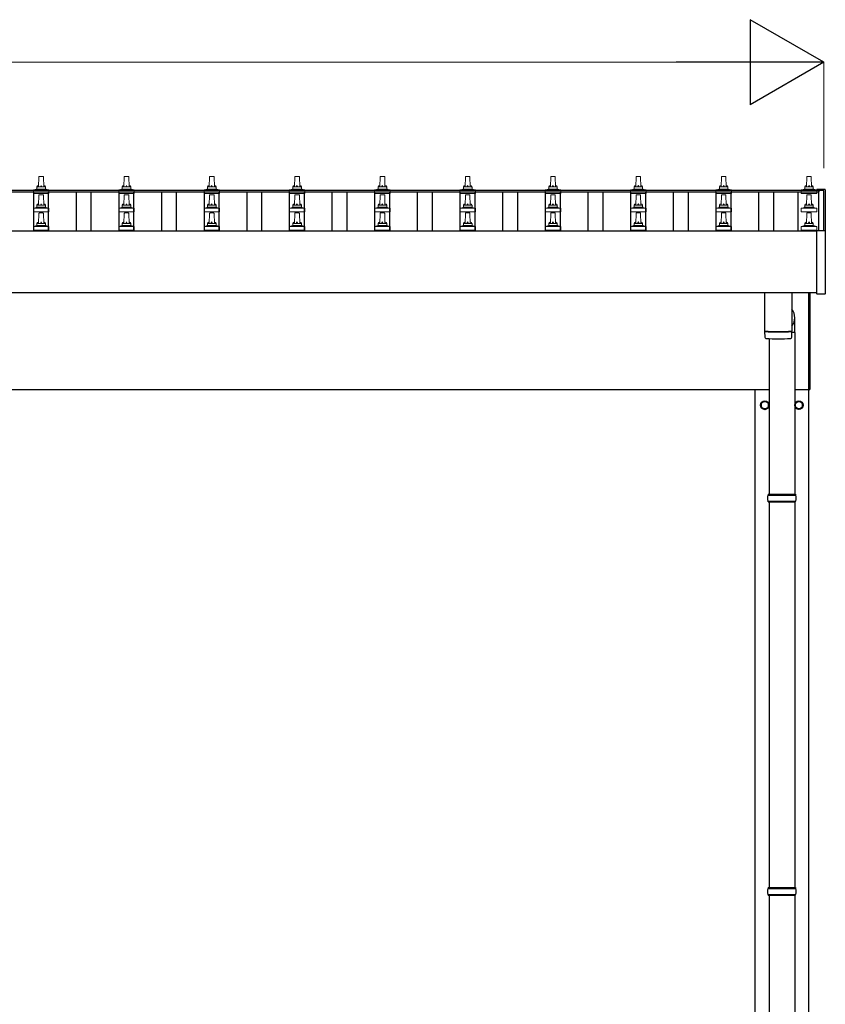
# Model space of a CAD drawing. Units: millimetres. Extents: x 0 to 33640, y 0 to 23760.
# Drawn here: x 6356 to 8244, y 8831 to 11140 of the extents above; entities that cross this region are included whole.
import ezdxf

# ---------------------------------------------------------------- set-up
doc = ezdxf.new("R2010")
doc.units = ezdxf.units.MM
for name, color, linetype, lineweight in [('YKK_13', 4, 'Continuous', 30), ('YKK_A1', 4, 'Continuous', 30), ('YKK_D', 6, 'Continuous', 13)]:
    doc.layers.add(name, color=color, linetype=linetype, lineweight=lineweight)

msp = doc.modelspace()

# ---------------------------------------------------------------- linework, layer by layer
at = {"layer": 'YKK_13', "lineweight": 13}
for p, q in [((6400.1, 10748), (6400.8, 10771.5)), ((6401.8, 10772.5), (6410.4, 10772.5)), ((6411.4, 10771.5), (6412.1, 10748)), ((6600.1, 10748), (6600.8, 10771.5)), ((6601.8, 10772.5), (6610.4, 10772.5)), ((6611.4, 10771.5), (6612.1, 10748)), ((6800.1, 10748), (6800.8, 10771.5)), ((6801.8, 10772.5), (6810.4, 10772.5)), ((6811.4, 10771.5), (6812.1, 10748)), ((7000.1, 10748), (7000.8, 10771.5)), ((7001.8, 10772.5), (7010.4, 10772.5)), ((7011.4, 10771.5), (7012.1, 10748)), ((7200.1, 10748), (7200.8, 10771.5)), ((7201.8, 10772.5), (7210.4, 10772.5)), ((7211.4, 10771.5), (7212.1, 10748)), ((7400.1, 10748), (7400.8, 10771.5)), ((7401.8, 10772.5), (7410.4, 10772.5)), ((7411.4, 10771.5), (7412.1, 10748)), ((7600.1, 10748), (7600.8, 10771.5)), ((7601.8, 10772.5), (7610.4, 10772.5)), ((7611.4, 10771.5), (7612.1, 10748)), ((7800.1, 10748), (7800.8, 10771.5)), ((7801.8, 10772.5), (7810.4, 10772.5)), ((7811.4, 10771.5), (7812.1, 10748)), ((8000.1, 10748), (8000.8, 10771.5)), ((8001.8, 10772.5), (8010.4, 10772.5)), ((8011.4, 10771.5), (8012.1, 10748)), ((8200.1, 10748), (8200.8, 10771.5)), ((8201.8, 10772.5), (8210.4, 10772.5)), ((8211.4, 10771.5), (8212.1, 10748)), ((6387.8, 10732.5), (6387.8, 10740.2)), ((6388.2, 10741), (6423.9, 10741)), ((6388.6, 10741.2), (6395.3, 10742.8)), ((6395.7, 10743), (6416.5, 10743)), ((6396.1, 10743.8), (6396.1, 10748)), ((6397.1, 10748), (6415.1, 10748)), ((6416.1, 10743.8), (6416.1, 10748)), ((6423.6, 10741.2), (6416.8, 10742.8)), ((6424.3, 10732.5), (6424.3, 10740.2)), ((6587.8, 10732.5), (6587.8, 10740.2)), ((6588.2, 10741), (6623.9, 10741)), ((6588.6, 10741.2), (6595.3, 10742.8)), ((6595.7, 10743), (6616.5, 10743)), ((6596.1, 10743.8), (6596.1, 10748)), ((6597.1, 10748), (6615.1, 10748)), ((6616.1, 10743.8), (6616.1, 10748)), ((6623.6, 10741.2), (6616.8, 10742.8)), ((6624.3, 10732.5), (6624.3, 10740.2)), ((6787.8, 10732.5), (6787.8, 10740.2)), ((6788.2, 10741), (6823.9, 10741)), ((6788.6, 10741.2), (6795.3, 10742.8)), ((6795.7, 10743), (6816.5, 10743)), ((6796.1, 10743.8), (6796.1, 10748)), ((6797.1, 10748), (6815.1, 10748)), ((6816.1, 10743.8), (6816.1, 10748)), ((6823.6, 10741.2), (6816.8, 10742.8)), ((6824.3, 10732.5), (6824.3, 10740.2)), ((6987.8, 10732.5), (6987.8, 10740.2)), ((6988.2, 10741), (7023.9, 10741)), ((6988.6, 10741.2), (6995.3, 10742.8)), ((6995.7, 10743), (7016.5, 10743)), ((6996.1, 10743.8), (6996.1, 10748)), ((6997.1, 10748), (7015.1, 10748)), ((7016.1, 10743.8), (7016.1, 10748)), ((7023.6, 10741.2), (7016.8, 10742.8)), ((7024.3, 10732.5), (7024.3, 10740.2)), ((7187.8, 10732.5), (7187.8, 10740.2)), ((7188.2, 10741), (7223.9, 10741)), ((7188.6, 10741.2), (7195.3, 10742.8)), ((7195.7, 10743), (7216.5, 10743)), ((7196.1, 10743.8), (7196.1, 10748)), ((7197.1, 10748), (7215.1, 10748)), ((7216.1, 10743.8), (7216.1, 10748)), ((7223.6, 10741.2), (7216.8, 10742.8)), ((7224.3, 10732.5), (7224.3, 10740.2)), ((7387.8, 10732.5), (7387.8, 10740.2)), ((7388.2, 10741), (7423.9, 10741)), ((7388.6, 10741.2), (7395.3, 10742.8)), ((7395.7, 10743), (7416.5, 10743)), ((7396.1, 10743.8), (7396.1, 10748)), ((7397.1, 10748), (7415.1, 10748)), ((7416.1, 10743.8), (7416.1, 10748)), ((7423.6, 10741.2), (7416.8, 10742.8)), ((7424.3, 10732.5), (7424.3, 10740.2)), ((7587.8, 10732.5), (7587.8, 10740.2)), ((7588.2, 10741), (7623.9, 10741)), ((7588.6, 10741.2), (7595.3, 10742.8)), ((7595.7, 10743), (7616.5, 10743)), ((7596.1, 10743.8), (7596.1, 10748)), ((7597.1, 10748), (7615.1, 10748)), ((7616.1, 10743.8), (7616.1, 10748)), ((7623.6, 10741.2), (7616.8, 10742.8)), ((7624.3, 10732.5), (7624.3, 10740.2)), ((7787.8, 10732.5), (7787.8, 10740.2)), ((7788.2, 10741), (7823.9, 10741)), ((7788.6, 10741.2), (7795.3, 10742.8)), ((7795.7, 10743), (7816.5, 10743)), ((7796.1, 10743.8), (7796.1, 10748)), ((7797.1, 10748), (7815.1, 10748)), ((7816.1, 10743.8), (7816.1, 10748)), ((7823.6, 10741.2), (7816.8, 10742.8)), ((7824.3, 10732.5), (7824.3, 10740.2)), ((7987.8, 10732.5), (7987.8, 10740.2)), ((7988.2, 10741), (8023.9, 10741)), ((7988.6, 10741.2), (7995.3, 10742.8)), ((7995.7, 10743), (8016.5, 10743)), ((7996.1, 10743.8), (7996.1, 10748)), ((7997.1, 10748), (8015.1, 10748)), ((8016.1, 10743.8), (8016.1, 10748)), ((8023.6, 10741.2), (8016.8, 10742.8)), ((8024.3, 10732.5), (8024.3, 10740.2)), ((8187.8, 10732.5), (8187.8, 10740.2)), ((8188.2, 10741), (8223.9, 10741)), ((8188.6, 10741.2), (8195.3, 10742.8)), ((8195.7, 10743), (8216.5, 10743)), ((8196.1, 10743.8), (8196.1, 10748)), ((8197.1, 10748), (8215.1, 10748)), ((8216.1, 10743.8), (8216.1, 10748)), ((8223.6, 10741.2), (8216.8, 10742.8)), ((8224.3, 10732.5), (8224.3, 10740.2)), ((6424.3, 10732.5), (6387.8, 10732.5)), ((6400.1, 10705.1), (6400.8, 10728.6)), ((6401.8, 10729.6), (6410.4, 10729.6)), ((6411.4, 10728.6), (6412.1, 10705.1)), ((6624.3, 10732.5), (6587.8, 10732.5)), ((6600.1, 10705.1), (6600.8, 10728.6)), ((6601.8, 10729.6), (6610.4, 10729.6)), ((6611.4, 10728.6), (6612.1, 10705.1)), ((6824.3, 10732.5), (6787.8, 10732.5)), ((6800.1, 10705.1), (6800.8, 10728.6)), ((6801.8, 10729.6), (6810.4, 10729.6)), ((6811.4, 10728.6), (6812.1, 10705.1)), ((7024.3, 10732.5), (6987.8, 10732.5)), ((7000.1, 10705.1), (7000.8, 10728.6)), ((7001.8, 10729.6), (7010.4, 10729.6)), ((7011.4, 10728.6), (7012.1, 10705.1)), ((7224.3, 10732.5), (7187.8, 10732.5)), ((7200.1, 10705.1), (7200.8, 10728.6)), ((7201.8, 10729.6), (7210.4, 10729.6)), ((7211.4, 10728.6), (7212.1, 10705.1)), ((7424.3, 10732.5), (7387.8, 10732.5)), ((7400.1, 10705.1), (7400.8, 10728.6)), ((7401.8, 10729.6), (7410.4, 10729.6)), ((7411.4, 10728.6), (7412.1, 10705.1)), ((7624.3, 10732.5), (7587.8, 10732.5)), ((7600.1, 10705.1), (7600.8, 10728.6)), ((7601.8, 10729.6), (7610.4, 10729.6)), ((7611.4, 10728.6), (7612.1, 10705.1)), ((7824.3, 10732.5), (7787.8, 10732.5)), ((7800.1, 10705.1), (7800.8, 10728.6)), ((7801.8, 10729.6), (7810.4, 10729.6)), ((7811.4, 10728.6), (7812.1, 10705.1)), ((8024.3, 10732.5), (7987.8, 10732.5)), ((8000.1, 10705.1), (8000.8, 10728.6)), ((8001.8, 10729.6), (8010.4, 10729.6)), ((8011.4, 10728.6), (8012.1, 10705.1)), ((8224.3, 10732.5), (8187.8, 10732.5)), ((8200.1, 10705.1), (8200.8, 10728.6)), ((8201.8, 10729.6), (8210.4, 10729.6)), ((8211.4, 10728.6), (8212.1, 10705.1)), ((6387.8, 10689.6), (6387.8, 10697.3)), ((6388.2, 10698.1), (6423.9, 10698.1)), ((6388.6, 10698.3), (6395.3, 10699.9)), ((6395.7, 10700.1), (6416.5, 10700.1)), ((6396.1, 10700.9), (6396.1, 10705.1)), ((6397.1, 10705.1), (6415.1, 10705.1)), ((6416.1, 10700.9), (6416.1, 10705.1)), ((6423.6, 10698.3), (6416.8, 10699.9)), ((6424.3, 10689.6), (6424.3, 10697.3)), ((6587.8, 10689.6), (6587.8, 10697.3)), ((6588.2, 10698.1), (6623.9, 10698.1)), ((6588.6, 10698.3), (6595.3, 10699.9)), ((6595.7, 10700.1), (6616.5, 10700.1)), ((6596.1, 10700.9), (6596.1, 10705.1)), ((6597.1, 10705.1), (6615.1, 10705.1)), ((6616.1, 10700.9), (6616.1, 10705.1)), ((6623.6, 10698.3), (6616.8, 10699.9)), ((6624.3, 10689.6), (6624.3, 10697.3)), ((6787.8, 10689.6), (6787.8, 10697.3)), ((6788.2, 10698.1), (6823.9, 10698.1)), ((6788.6, 10698.3), (6795.3, 10699.9)), ((6795.7, 10700.1), (6816.5, 10700.1)), ((6796.1, 10700.9), (6796.1, 10705.1)), ((6797.1, 10705.1), (6815.1, 10705.1)), ((6816.1, 10700.9), (6816.1, 10705.1)), ((6823.6, 10698.3), (6816.8, 10699.9)), ((6824.3, 10689.6), (6824.3, 10697.3)), ((6987.8, 10689.6), (6987.8, 10697.3)), ((6988.2, 10698.1), (7023.9, 10698.1)), ((6988.6, 10698.3), (6995.3, 10699.9)), ((6995.7, 10700.1), (7016.5, 10700.1)), ((6996.1, 10700.9), (6996.1, 10705.1)), ((6997.1, 10705.1), (7015.1, 10705.1)), ((7016.1, 10700.9), (7016.1, 10705.1)), ((7023.6, 10698.3), (7016.8, 10699.9)), ((7024.3, 10689.6), (7024.3, 10697.3)), ((7187.8, 10689.6), (7187.8, 10697.3)), ((7188.2, 10698.1), (7223.9, 10698.1)), ((7188.6, 10698.3), (7195.3, 10699.9)), ((7195.7, 10700.1), (7216.5, 10700.1)), ((7196.1, 10700.9), (7196.1, 10705.1)), ((7197.1, 10705.1), (7215.1, 10705.1)), ((7216.1, 10700.9), (7216.1, 10705.1)), ((7223.6, 10698.3), (7216.8, 10699.9)), ((7224.3, 10689.6), (7224.3, 10697.3)), ((7387.8, 10689.6), (7387.8, 10697.3)), ((7388.2, 10698.1), (7423.9, 10698.1)), ((7388.6, 10698.3), (7395.3, 10699.9)), ((7395.7, 10700.1), (7416.5, 10700.1)), ((7396.1, 10700.9), (7396.1, 10705.1)), ((7397.1, 10705.1), (7415.1, 10705.1)), ((7416.1, 10700.9), (7416.1, 10705.1)), ((7423.6, 10698.3), (7416.8, 10699.9)), ((7424.3, 10689.6), (7424.3, 10697.3)), ((7587.8, 10689.6), (7587.8, 10697.3)), ((7588.2, 10698.1), (7623.9, 10698.1)), ((7588.6, 10698.3), (7595.3, 10699.9)), ((7595.7, 10700.1), (7616.5, 10700.1)), ((7596.1, 10700.9), (7596.1, 10705.1)), ((7597.1, 10705.1), (7615.1, 10705.1)), ((7616.1, 10700.9), (7616.1, 10705.1)), ((7623.6, 10698.3), (7616.8, 10699.9)), ((7624.3, 10689.6), (7624.3, 10697.3)), ((7787.8, 10689.6), (7787.8, 10697.3)), ((7788.2, 10698.1), (7823.9, 10698.1)), ((7788.6, 10698.3), (7795.3, 10699.9)), ((7795.7, 10700.1), (7816.5, 10700.1)), ((7796.1, 10700.9), (7796.1, 10705.1)), ((7797.1, 10705.1), (7815.1, 10705.1)), ((7816.1, 10700.9), (7816.1, 10705.1)), ((7823.6, 10698.3), (7816.8, 10699.9)), ((7824.3, 10689.6), (7824.3, 10697.3)), ((7987.8, 10689.6), (7987.8, 10697.3)), ((7988.2, 10698.1), (8023.9, 10698.1)), ((7988.6, 10698.3), (7995.3, 10699.9)), ((7995.7, 10700.1), (8016.5, 10700.1)), ((7996.1, 10700.9), (7996.1, 10705.1)), ((7997.1, 10705.1), (8015.1, 10705.1)), ((8016.1, 10700.9), (8016.1, 10705.1)), ((8023.6, 10698.3), (8016.8, 10699.9)), ((8024.3, 10689.6), (8024.3, 10697.3)), ((8187.8, 10689.6), (8187.8, 10697.3)), ((8188.2, 10698.1), (8223.9, 10698.1)), ((8188.6, 10698.3), (8195.3, 10699.9)), ((8195.7, 10700.1), (8216.5, 10700.1)), ((8196.1, 10700.9), (8196.1, 10705.1)), ((8197.1, 10705.1), (8215.1, 10705.1)), ((8216.1, 10700.9), (8216.1, 10705.1)), ((8223.6, 10698.3), (8216.8, 10699.9)), ((8224.3, 10689.6), (8224.3, 10697.3)), ((6424.3, 10689.6), (6387.8, 10689.6)), ((6400.1, 10662.3), (6400.8, 10685.8)), ((6401.8, 10686.8), (6410.4, 10686.8)), ((6411.4, 10685.8), (6412.1, 10662.3)), ((6624.3, 10689.6), (6587.8, 10689.6)), ((6600.1, 10662.3), (6600.8, 10685.8)), ((6601.8, 10686.8), (6610.4, 10686.8)), ((6611.4, 10685.8), (6612.1, 10662.3)), ((6824.3, 10689.6), (6787.8, 10689.6)), ((6800.1, 10662.3), (6800.8, 10685.8)), ((6801.8, 10686.8), (6810.4, 10686.8)), ((6811.4, 10685.8), (6812.1, 10662.3)), ((7024.3, 10689.6), (6987.8, 10689.6)), ((7000.1, 10662.3), (7000.8, 10685.8)), ((7001.8, 10686.8), (7010.4, 10686.8)), ((7011.4, 10685.8), (7012.1, 10662.3)), ((7224.3, 10689.6), (7187.8, 10689.6)), ((7200.1, 10662.3), (7200.8, 10685.8)), ((7201.8, 10686.8), (7210.4, 10686.8)), ((7211.4, 10685.8), (7212.1, 10662.3)), ((7424.3, 10689.6), (7387.8, 10689.6)), ((7400.1, 10662.3), (7400.8, 10685.8)), ((7401.8, 10686.8), (7410.4, 10686.8)), ((7411.4, 10685.8), (7412.1, 10662.3)), ((7624.3, 10689.6), (7587.8, 10689.6)), ((7600.1, 10662.3), (7600.8, 10685.8)), ((7601.8, 10686.8), (7610.4, 10686.8)), ((7611.4, 10685.8), (7612.1, 10662.3)), ((7824.3, 10689.6), (7787.8, 10689.6)), ((7800.1, 10662.3), (7800.8, 10685.8)), ((7801.8, 10686.8), (7810.4, 10686.8)), ((7811.4, 10685.8), (7812.1, 10662.3)), ((8024.3, 10689.6), (7987.8, 10689.6)), ((8000.1, 10662.3), (8000.8, 10685.8)), ((8001.8, 10686.8), (8010.4, 10686.8)), ((8011.4, 10685.8), (8012.1, 10662.3)), ((8224.3, 10689.6), (8187.8, 10689.6)), ((8200.1, 10662.3), (8200.8, 10685.8)), ((8201.8, 10686.8), (8210.4, 10686.8)), ((8211.4, 10685.8), (8212.1, 10662.3)), ((6387.8, 10646.8), (6387.8, 10654.5)), ((6424.3, 10646.8), (6387.8, 10646.8)), ((6388.2, 10655.3), (6423.9, 10655.3)), ((6388.6, 10655.4), (6395.3, 10657.1)), ((6395.7, 10657.3), (6416.5, 10657.3)), ((6396.1, 10658), (6396.1, 10662.3)), ((6397.1, 10662.3), (6415.1, 10662.3)), ((6416.1, 10658), (6416.1, 10662.3)), ((6423.6, 10655.4), (6416.8, 10657.1)), ((6424.3, 10646.8), (6424.3, 10654.5)), ((6587.8, 10646.8), (6587.8, 10654.5)), ((6624.3, 10646.8), (6587.8, 10646.8)), ((6588.2, 10655.3), (6623.9, 10655.3)), ((6588.6, 10655.4), (6595.3, 10657.1)), ((6595.7, 10657.3), (6616.5, 10657.3)), ((6596.1, 10658), (6596.1, 10662.3)), ((6597.1, 10662.3), (6615.1, 10662.3)), ((6616.1, 10658), (6616.1, 10662.3)), ((6623.6, 10655.4), (6616.8, 10657.1)), ((6624.3, 10646.8), (6624.3, 10654.5)), ((6787.8, 10646.8), (6787.8, 10654.5)), ((6824.3, 10646.8), (6787.8, 10646.8)), ((6788.2, 10655.3), (6823.9, 10655.3)), ((6788.6, 10655.4), (6795.3, 10657.1)), ((6795.7, 10657.3), (6816.5, 10657.3)), ((6796.1, 10658), (6796.1, 10662.3)), ((6797.1, 10662.3), (6815.1, 10662.3)), ((6816.1, 10658), (6816.1, 10662.3)), ((6823.6, 10655.4), (6816.8, 10657.1)), ((6824.3, 10646.8), (6824.3, 10654.5)), ((6987.8, 10646.8), (6987.8, 10654.5)), ((7024.3, 10646.8), (6987.8, 10646.8)), ((6988.2, 10655.3), (7023.9, 10655.3)), ((6988.6, 10655.4), (6995.3, 10657.1)), ((6995.7, 10657.3), (7016.5, 10657.3)), ((6996.1, 10658), (6996.1, 10662.3)), ((6997.1, 10662.3), (7015.1, 10662.3)), ((7016.1, 10658), (7016.1, 10662.3)), ((7023.6, 10655.4), (7016.8, 10657.1)), ((7024.3, 10646.8), (7024.3, 10654.5)), ((7187.8, 10646.8), (7187.8, 10654.5)), ((7224.3, 10646.8), (7187.8, 10646.8)), ((7188.2, 10655.3), (7223.9, 10655.3)), ((7188.6, 10655.4), (7195.3, 10657.1)), ((7195.7, 10657.3), (7216.5, 10657.3)), ((7196.1, 10658), (7196.1, 10662.3)), ((7197.1, 10662.3), (7215.1, 10662.3)), ((7216.1, 10658), (7216.1, 10662.3)), ((7223.6, 10655.4), (7216.8, 10657.1)), ((7224.3, 10646.8), (7224.3, 10654.5)), ((7387.8, 10646.8), (7387.8, 10654.5)), ((7424.3, 10646.8), (7387.8, 10646.8)), ((7388.2, 10655.3), (7423.9, 10655.3)), ((7388.6, 10655.4), (7395.3, 10657.1)), ((7395.7, 10657.3), (7416.5, 10657.3)), ((7396.1, 10658), (7396.1, 10662.3)), ((7397.1, 10662.3), (7415.1, 10662.3)), ((7416.1, 10658), (7416.1, 10662.3)), ((7423.6, 10655.4), (7416.8, 10657.1)), ((7424.3, 10646.8), (7424.3, 10654.5)), ((7587.8, 10646.8), (7587.8, 10654.5)), ((7624.3, 10646.8), (7587.8, 10646.8)), ((7588.2, 10655.3), (7623.9, 10655.3)), ((7588.6, 10655.4), (7595.3, 10657.1)), ((7595.7, 10657.3), (7616.5, 10657.3)), ((7596.1, 10658), (7596.1, 10662.3)), ((7597.1, 10662.3), (7615.1, 10662.3)), ((7616.1, 10658), (7616.1, 10662.3)), ((7623.6, 10655.4), (7616.8, 10657.1)), ((7624.3, 10646.8), (7624.3, 10654.5)), ((7787.8, 10646.8), (7787.8, 10654.5)), ((7824.3, 10646.8), (7787.8, 10646.8)), ((7788.2, 10655.3), (7823.9, 10655.3)), ((7788.6, 10655.4), (7795.3, 10657.1)), ((7795.7, 10657.3), (7816.5, 10657.3)), ((7796.1, 10658), (7796.1, 10662.3)), ((7797.1, 10662.3), (7815.1, 10662.3)), ((7816.1, 10658), (7816.1, 10662.3)), ((7823.6, 10655.4), (7816.8, 10657.1)), ((7824.3, 10646.8), (7824.3, 10654.5)), ((7987.8, 10646.8), (7987.8, 10654.5)), ((8024.3, 10646.8), (7987.8, 10646.8)), ((7988.2, 10655.3), (8023.9, 10655.3)), ((7988.6, 10655.4), (7995.3, 10657.1)), ((7995.7, 10657.3), (8016.5, 10657.3)), ((7996.1, 10658), (7996.1, 10662.3)), ((7997.1, 10662.3), (8015.1, 10662.3)), ((8016.1, 10658), (8016.1, 10662.3)), ((8023.6, 10655.4), (8016.8, 10657.1)), ((8024.3, 10646.8), (8024.3, 10654.5)), ((8187.8, 10646.8), (8187.8, 10654.5)), ((8224.3, 10646.8), (8187.8, 10646.8)), ((8188.2, 10655.3), (8223.9, 10655.3)), ((8188.6, 10655.4), (8195.3, 10657.1)), ((8195.7, 10657.3), (8216.5, 10657.3)), ((8196.1, 10658), (8196.1, 10662.3)), ((8197.1, 10662.3), (8215.1, 10662.3)), ((8216.1, 10658), (8216.1, 10662.3)), ((8223.6, 10655.4), (8216.8, 10657.1)), ((8224.3, 10646.8), (8224.3, 10654.5))]:
    msp.add_line(p, q, dxfattribs=at)
at = {"layer": 'YKK_13'}
for p, q in [((8224.5, 10741.7), (8224.4, 10741.6)), ((8224.4, 10741.6), (8224.4, 10741.6)), ((8224.4, 10740.8), (8224.4, 10741.4)), ((8224.4, 10740.2), (8224.4, 10740.8)), ((8224.7, 10741.8), (8224.5, 10741.7)), ((8224.8, 10741.9), (8224.7, 10741.8)), ((8224.9, 10741.9), (8224.8, 10741.9)), ((8224.8, 10741.9), (8224.8, 10741.9)), ((8225, 10741.9), (8224.9, 10741.9)), ((8225.2, 10741.9), (8225, 10741.9)), ((8225.4, 10741.9), (8225.2, 10741.9)), ((8243.4, 10741.9), (8225.4, 10741.9)), ((8243.5, 10741.9), (8243.4, 10741.9)), ((8243.7, 10741.9), (8243.5, 10741.9)), ((8243.9, 10741.9), (8243.7, 10741.9)), ((8244, 10741.9), (8243.9, 10741.9)), ((8243.9, 10741.9), (8243.9, 10741.9)), ((8244.1, 10741.9), (8244, 10741.9)), ((8244, 10741.9), (8244, 10741.9)), ((8244.2, 10741.8), (8244.1, 10741.9)), ((8244.3, 10741.7), (8244.2, 10741.8)), ((8244.3, 10741.6), (8244.3, 10741.7)), ((8244.4, 10741.4), (8244.3, 10741.6)), ((8244.4, 10741.4), (8244.4, 10740.8)), ((8244.4, 10740.8), (8244.4, 10645.2)), ((8224.4, 10497.2), (8224.4, 10645.2)), ((8224.9, 10645.7), (8225.4, 10645.7)), ((8225.4, 10645.7), (8243.4, 10645.7)), ((8243.4, 10645.7), (8243.9, 10645.7)), ((8244.4, 10645.2), (8244.4, 10497.2)), ((8102.1, 10499.4), (8102.1, 10409.8)), ((8166.1, 10499.4), (8166.1, 10409.8)), ((8206.1, 10272.5), (8206.1, 10499.4)), ((8208.1, 10499.4), (8208.1, 10272.5)), ((8243.9, 10496.7), (8224.9, 10496.7)), ((8172.7, 10406.6), (8172.7, 10441.2)), ((8102, 10408.8), (8102.3, 10395.8)), ((8106.6, 10409.5), (8106.6, 10408.5)), ((8112.6, 10392.3), (8112.6, 10027)), ((8161.6, 10409.5), (8161.6, 10408.5)), ((8165.9, 10395.8), (8166.1, 10408.8)), ((8172.7, 10406.6), (8166.1, 10406.6)), ((8172.6, 10406.6), (8172.6, 10027)), ((8206.1, 10272.5), (8208.1, 10272.5)), ((8109.6, 10025), (8175.6, 10025)), ((8110.6, 10027), (8174.6, 10027)), ((8110.6, 10027), (8110.6, 10025)), ((8174.6, 10027), (8174.6, 10025)), ((8109.6, 10011), (8175.6, 10011)), ((8110.6, 10009), (8110.6, 10011)), ((8110.6, 10009), (8174.6, 10009)), ((8112.6, 10009), (8112.6, 9104.5)), ((8172.6, 10009), (8172.6, 9104.5)), ((8174.6, 10009), (8174.6, 10011)), ((8109.6, 9102.5), (8175.6, 9102.5)), ((8110.6, 9104.5), (8174.6, 9104.5)), ((8110.6, 9104.5), (8110.6, 9102.5)), ((8174.6, 9104.5), (8174.6, 9102.5)), ((8109.6, 9088.5), (8175.6, 9088.5)), ((8110.6, 9086.5), (8110.6, 9088.5)), ((8110.6, 9086.5), (8174.6, 9086.5)), ((8112.6, 9086.5), (8112.6, 8182)), ((8172.6, 9086.5), (8172.6, 8182)), ((8174.6, 9086.5), (8174.6, 9088.5))]:
    msp.add_line(p, q, dxfattribs=at)
at = {"layer": 'YKK_13', "ltscale": 2}
for p, q in [((8102.6, 10245.8), (8094.1, 10240.9)), ((8094.1, 10240.9), (8094.1, 10231.1)), ((8094.1, 10231.1), (8102.6, 10226.2)), ((8111.1, 10240.9), (8102.6, 10245.8)), ((8102.6, 10226.2), (8111.1, 10231.1)), ((8111.1, 10231.1), (8111.1, 10240.9)), ((8111.2, 10236.2), (8111.1, 10236.2)), ((8111.2, 10235.7), (8111.1, 10235.7)), ((8174, 10236.2), (8174.1, 10236.2)), ((8174, 10235.7), (8174.1, 10235.7)), ((8174.1, 10240.9), (8182.6, 10245.8)), ((8174.1, 10231.1), (8174.1, 10240.9)), ((8182.6, 10226.2), (8174.1, 10231.1)), ((8182.6, 10245.8), (8191.1, 10240.9)), ((8191.1, 10231.1), (8182.6, 10226.2)), ((8191.1, 10240.9), (8191.1, 10231.1))]:
    msp.add_line(p, q, dxfattribs=at)
for centre, radius in [((8102.6, 10236), 10), ((8102.6, 10236), 8.5), ((8182.6, 10236), 10), ((8182.6, 10236), 8.5)]:
    msp.add_circle(centre, radius, dxfattribs=at)
at = {"layer": 'YKK_13', "lineweight": 13}
for centre, radius, start, end in [((6401.8, 10771.5), 1, 90, 178.6051), ((6410.4, 10771.5), 1, 1.3949, 90), ((6601.8, 10771.5), 1, 90, 178.6051), ((6610.4, 10771.5), 1, 1.3949, 90), ((6801.8, 10771.5), 1, 90, 178.6051), ((6810.4, 10771.5), 1, 1.3949, 90), ((7001.8, 10771.5), 1, 90, 178.6051), ((7010.4, 10771.5), 1, 1.3949, 90), ((7201.8, 10771.5), 1, 90, 178.6051), ((7210.4, 10771.5), 1, 1.3949, 90), ((7401.8, 10771.5), 1, 90, 178.6051), ((7410.4, 10771.5), 1, 1.3949, 90), ((7601.8, 10771.5), 1, 90, 178.6051), ((7610.4, 10771.5), 1, 1.3949, 90), ((7801.8, 10771.5), 1, 90, 178.6051), ((7810.4, 10771.5), 1, 1.3949, 90), ((8001.8, 10771.5), 1, 90, 178.6051), ((8010.4, 10771.5), 1, 1.3949, 90), ((8201.8, 10771.5), 1, 90, 178.6051), ((8210.4, 10771.5), 1, 1.3949, 90), ((6388.8, 10740.2), 1, 103.627, 180), ((6395.1, 10743.8), 1, 283.627, 0), ((6400.2, 10747.3), 4.13, 90, 171.1763), ((6397.1, 10747), 1, 90, 180), ((6409.4, 10748), 4.83, 133.6028, 180), ((6402.7, 10748), 4.83, 0, 46.3972), ((6412, 10747.3), 4.13, 8.8237, 90), ((6415.1, 10747), 1, 0, 90), ((6417.1, 10743.8), 1, 180, 256.373), ((6423.3, 10740.2), 1, 0, 76.373), ((6588.8, 10740.2), 1, 103.627, 180), ((6595.1, 10743.8), 1, 283.627, 0), ((6600.2, 10747.3), 4.13, 90, 171.1763), ((6597.1, 10747), 1, 90, 180), ((6609.4, 10748), 4.83, 133.6028, 180), ((6602.7, 10748), 4.83, 0, 46.3972), ((6612, 10747.3), 4.13, 8.8237, 90), ((6615.1, 10747), 1, 0, 90), ((6617.1, 10743.8), 1, 180, 256.373), ((6623.3, 10740.2), 1, 0, 76.373), ((6788.8, 10740.2), 1, 103.627, 180), ((6795.1, 10743.8), 1, 283.627, 0), ((6800.2, 10747.3), 4.13, 90, 171.1763), ((6797.1, 10747), 1, 90, 180), ((6809.4, 10748), 4.83, 133.6028, 180), ((6802.7, 10748), 4.83, 0, 46.3972), ((6812, 10747.3), 4.13, 8.8237, 90), ((6815.1, 10747), 1, 0, 90), ((6817.1, 10743.8), 1, 180, 256.373), ((6823.3, 10740.2), 1, 0, 76.373), ((6988.8, 10740.2), 1, 103.627, 180), ((6995.1, 10743.8), 1, 283.627, 0), ((7000.2, 10747.3), 4.13, 90, 171.1763), ((6997.1, 10747), 1, 90, 180), ((7009.4, 10748), 4.83, 133.6028, 180), ((7002.7, 10748), 4.83, 0, 46.3972), ((7012, 10747.3), 4.13, 8.8237, 90), ((7015.1, 10747), 1, 0, 90), ((7017.1, 10743.8), 1, 180, 256.373), ((7023.3, 10740.2), 1, 0, 76.373), ((7188.8, 10740.2), 1, 103.627, 180), ((7195.1, 10743.8), 1, 283.627, 0), ((7200.2, 10747.3), 4.13, 90, 171.1763), ((7197.1, 10747), 1, 90, 180), ((7209.4, 10748), 4.83, 133.6028, 180), ((7202.7, 10748), 4.83, 0, 46.3972), ((7212, 10747.3), 4.13, 8.8237, 90), ((7215.1, 10747), 1, 0, 90), ((7217.1, 10743.8), 1, 180, 256.373), ((7223.3, 10740.2), 1, 0, 76.373), ((7388.8, 10740.2), 1, 103.627, 180), ((7395.1, 10743.8), 1, 283.627, 0), ((7400.2, 10747.3), 4.13, 90, 171.1763), ((7397.1, 10747), 1, 90, 180), ((7409.4, 10748), 4.83, 133.6028, 180), ((7402.7, 10748), 4.83, 0, 46.3972), ((7412, 10747.3), 4.13, 8.8237, 90), ((7415.1, 10747), 1, 0, 90), ((7417.1, 10743.8), 1, 180, 256.373), ((7423.3, 10740.2), 1, 0, 76.373), ((7588.8, 10740.2), 1, 103.627, 180), ((7595.1, 10743.8), 1, 283.627, 0), ((7600.2, 10747.3), 4.13, 90, 171.1763), ((7597.1, 10747), 1, 90, 180), ((7609.4, 10748), 4.83, 133.6028, 180), ((7602.7, 10748), 4.83, 0, 46.3972), ((7612, 10747.3), 4.13, 8.8237, 90), ((7615.1, 10747), 1, 0, 90), ((7617.1, 10743.8), 1, 180, 256.373), ((7623.3, 10740.2), 1, 0, 76.373), ((7788.8, 10740.2), 1, 103.627, 180), ((7795.1, 10743.8), 1, 283.627, 0), ((7800.2, 10747.3), 4.13, 90, 171.1763), ((7797.1, 10747), 1, 90, 180), ((7809.4, 10748), 4.83, 133.6028, 180), ((7802.7, 10748), 4.83, 0, 46.3972), ((7812, 10747.3), 4.13, 8.8237, 90), ((7815.1, 10747), 1, 0, 90), ((7817.1, 10743.8), 1, 180, 256.373), ((7823.3, 10740.2), 1, 0, 76.373), ((7988.8, 10740.2), 1, 103.627, 180), ((7995.1, 10743.8), 1, 283.627, 0), ((8000.2, 10747.3), 4.13, 90, 171.1763), ((7997.1, 10747), 1, 90, 180), ((8009.4, 10748), 4.83, 133.6028, 180), ((8002.7, 10748), 4.83, 0, 46.3972), ((8012, 10747.3), 4.13, 8.8237, 90), ((8015.1, 10747), 1, 0, 90), ((8017.1, 10743.8), 1, 180, 256.373), ((8023.3, 10740.2), 1, 0, 76.373), ((8188.8, 10740.2), 1, 103.627, 180), ((8195.1, 10743.8), 1, 283.627, 0), ((8200.2, 10747.3), 4.13, 90, 171.1763), ((8197.1, 10747), 1, 90, 180), ((8209.4, 10748), 4.83, 133.6028, 180), ((8202.7, 10748), 4.83, 0, 46.3972), ((8212, 10747.3), 4.13, 8.8237, 90), ((8215.1, 10747), 1, 0, 90), ((8217.1, 10743.8), 1, 180, 256.373), ((8223.3, 10740.2), 1, 0, 76.373), ((6401.8, 10728.6), 1, 90, 178.6051), ((6410.4, 10728.6), 1, 1.3949, 90), ((6601.8, 10728.6), 1, 90, 178.6051), ((6610.4, 10728.6), 1, 1.3949, 90), ((6801.8, 10728.6), 1, 90, 178.6051), ((6810.4, 10728.6), 1, 1.3949, 90), ((7001.8, 10728.6), 1, 90, 178.6051), ((7010.4, 10728.6), 1, 1.3949, 90), ((7201.8, 10728.6), 1, 90, 178.6051), ((7210.4, 10728.6), 1, 1.3949, 90), ((7401.8, 10728.6), 1, 90, 178.6051), ((7410.4, 10728.6), 1, 1.3949, 90), ((7601.8, 10728.6), 1, 90, 178.6051), ((7610.4, 10728.6), 1, 1.3949, 90), ((7801.8, 10728.6), 1, 90, 178.6051), ((7810.4, 10728.6), 1, 1.3949, 90), ((8001.8, 10728.6), 1, 90, 178.6051), ((8010.4, 10728.6), 1, 1.3949, 90), ((8201.8, 10728.6), 1, 90, 178.6051), ((8210.4, 10728.6), 1, 1.3949, 90), ((6388.8, 10697.3), 1, 103.627, 180), ((6395.1, 10700.9), 1, 283.627, 0), ((6400.2, 10704.5), 4.13, 90, 171.1763), ((6397.1, 10704.1), 1, 90, 180), ((6409.4, 10705.1), 4.83, 133.6028, 180), ((6402.7, 10705.1), 4.83, 0, 46.3972), ((6412, 10704.5), 4.13, 8.8237, 90), ((6415.1, 10704.1), 1, 0, 90), ((6417.1, 10700.9), 1, 180, 256.373), ((6423.3, 10697.3), 1, 0, 76.373), ((6588.8, 10697.3), 1, 103.627, 180), ((6595.1, 10700.9), 1, 283.627, 0), ((6600.2, 10704.5), 4.13, 90, 171.1763), ((6597.1, 10704.1), 1, 90, 180), ((6609.4, 10705.1), 4.83, 133.6028, 180), ((6602.7, 10705.1), 4.83, 0, 46.3972), ((6612, 10704.5), 4.13, 8.8237, 90), ((6615.1, 10704.1), 1, 0, 90), ((6617.1, 10700.9), 1, 180, 256.373), ((6623.3, 10697.3), 1, 0, 76.373), ((6788.8, 10697.3), 1, 103.627, 180), ((6795.1, 10700.9), 1, 283.627, 0), ((6800.2, 10704.5), 4.13, 90, 171.1763), ((6797.1, 10704.1), 1, 90, 180), ((6809.4, 10705.1), 4.83, 133.6028, 180), ((6802.7, 10705.1), 4.83, 0, 46.3972), ((6812, 10704.5), 4.13, 8.8237, 90), ((6815.1, 10704.1), 1, 0, 90), ((6817.1, 10700.9), 1, 180, 256.373), ((6823.3, 10697.3), 1, 0, 76.373), ((6988.8, 10697.3), 1, 103.627, 180), ((6995.1, 10700.9), 1, 283.627, 0), ((7000.2, 10704.5), 4.13, 90, 171.1763), ((6997.1, 10704.1), 1, 90, 180), ((7009.4, 10705.1), 4.83, 133.6028, 180), ((7002.7, 10705.1), 4.83, 0, 46.3972), ((7012, 10704.5), 4.13, 8.8237, 90), ((7015.1, 10704.1), 1, 0, 90), ((7017.1, 10700.9), 1, 180, 256.373), ((7023.3, 10697.3), 1, 0, 76.373), ((7188.8, 10697.3), 1, 103.627, 180), ((7195.1, 10700.9), 1, 283.627, 0), ((7200.2, 10704.5), 4.13, 90, 171.1763), ((7197.1, 10704.1), 1, 90, 180), ((7209.4, 10705.1), 4.83, 133.6028, 180), ((7202.7, 10705.1), 4.83, 0, 46.3972), ((7212, 10704.5), 4.13, 8.8237, 90), ((7215.1, 10704.1), 1, 0, 90), ((7217.1, 10700.9), 1, 180, 256.373), ((7223.3, 10697.3), 1, 0, 76.373), ((7388.8, 10697.3), 1, 103.627, 180), ((7395.1, 10700.9), 1, 283.627, 0), ((7400.2, 10704.5), 4.13, 90, 171.1763), ((7397.1, 10704.1), 1, 90, 180), ((7409.4, 10705.1), 4.83, 133.6028, 180), ((7402.7, 10705.1), 4.83, 0, 46.3972), ((7412, 10704.5), 4.13, 8.8237, 90), ((7415.1, 10704.1), 1, 0, 90), ((7417.1, 10700.9), 1, 180, 256.373), ((7423.3, 10697.3), 1, 0, 76.373), ((7588.8, 10697.3), 1, 103.627, 180), ((7595.1, 10700.9), 1, 283.627, 0), ((7600.2, 10704.5), 4.13, 90, 171.1763), ((7597.1, 10704.1), 1, 90, 180), ((7609.4, 10705.1), 4.83, 133.6028, 180), ((7602.7, 10705.1), 4.83, 0, 46.3972), ((7612, 10704.5), 4.13, 8.8237, 90), ((7615.1, 10704.1), 1, 0, 90), ((7617.1, 10700.9), 1, 180, 256.373), ((7623.3, 10697.3), 1, 0, 76.373), ((7788.8, 10697.3), 1, 103.627, 180), ((7795.1, 10700.9), 1, 283.627, 0), ((7800.2, 10704.5), 4.13, 90, 171.1763), ((7797.1, 10704.1), 1, 90, 180), ((7809.4, 10705.1), 4.83, 133.6028, 180), ((7802.7, 10705.1), 4.83, 0, 46.3972), ((7812, 10704.5), 4.13, 8.8237, 90), ((7815.1, 10704.1), 1, 0, 90), ((7817.1, 10700.9), 1, 180, 256.373), ((7823.3, 10697.3), 1, 0, 76.373), ((7988.8, 10697.3), 1, 103.627, 180), ((7995.1, 10700.9), 1, 283.627, 0), ((8000.2, 10704.5), 4.13, 90, 171.1763), ((7997.1, 10704.1), 1, 90, 180), ((8009.4, 10705.1), 4.83, 133.6028, 180), ((8002.7, 10705.1), 4.83, 0, 46.3972), ((8012, 10704.5), 4.13, 8.8237, 90), ((8015.1, 10704.1), 1, 0, 90), ((8017.1, 10700.9), 1, 180, 256.373), ((8023.3, 10697.3), 1, 0, 76.373), ((8188.8, 10697.3), 1, 103.627, 180), ((8195.1, 10700.9), 1, 283.627, 0), ((8200.2, 10704.5), 4.13, 90, 171.1763), ((8197.1, 10704.1), 1, 90, 180), ((8209.4, 10705.1), 4.83, 133.6028, 180), ((8202.7, 10705.1), 4.83, 0, 46.3972), ((8212, 10704.5), 4.13, 8.8237, 90), ((8215.1, 10704.1), 1, 0, 90), ((8217.1, 10700.9), 1, 180, 256.373), ((8223.3, 10697.3), 1, 0, 76.373), ((6401.8, 10685.8), 1, 90, 178.6051), ((6410.4, 10685.8), 1, 1.3949, 90), ((6601.8, 10685.8), 1, 90, 178.6051), ((6610.4, 10685.8), 1, 1.3949, 90), ((6801.8, 10685.8), 1, 90, 178.6051), ((6810.4, 10685.8), 1, 1.3949, 90), ((7001.8, 10685.8), 1, 90, 178.6051), ((7010.4, 10685.8), 1, 1.3949, 90), ((7201.8, 10685.8), 1, 90, 178.6051), ((7210.4, 10685.8), 1, 1.3949, 90), ((7401.8, 10685.8), 1, 90, 178.6051), ((7410.4, 10685.8), 1, 1.3949, 90), ((7601.8, 10685.8), 1, 90, 178.6051), ((7610.4, 10685.8), 1, 1.3949, 90), ((7801.8, 10685.8), 1, 90, 178.6051), ((7810.4, 10685.8), 1, 1.3949, 90), ((8001.8, 10685.8), 1, 90, 178.6051), ((8010.4, 10685.8), 1, 1.3949, 90), ((8201.8, 10685.8), 1, 90, 178.6051), ((8210.4, 10685.8), 1, 1.3949, 90), ((6388.8, 10654.5), 1, 103.627, 180), ((6395.1, 10658), 1, 283.627, 0), ((6400.2, 10661.6), 4.13, 90, 171.1763), ((6397.1, 10661.3), 1, 90, 180), ((6409.4, 10662.3), 4.83, 133.6028, 180), ((6402.7, 10662.3), 4.83, 0, 46.3972), ((6412, 10661.6), 4.13, 8.8237, 90), ((6415.1, 10661.3), 1, 0, 90), ((6417.1, 10658), 1, 180, 256.373), ((6423.3, 10654.5), 1, 0, 76.373), ((6588.8, 10654.5), 1, 103.627, 180), ((6595.1, 10658), 1, 283.627, 0), ((6600.2, 10661.6), 4.13, 90, 171.1763), ((6597.1, 10661.3), 1, 90, 180), ((6609.4, 10662.3), 4.83, 133.6028, 180), ((6602.7, 10662.3), 4.83, 0, 46.3972), ((6612, 10661.6), 4.13, 8.8237, 90), ((6615.1, 10661.3), 1, 0, 90), ((6617.1, 10658), 1, 180, 256.373), ((6623.3, 10654.5), 1, 0, 76.373), ((6788.8, 10654.5), 1, 103.627, 180), ((6795.1, 10658), 1, 283.627, 0), ((6800.2, 10661.6), 4.13, 90, 171.1763), ((6797.1, 10661.3), 1, 90, 180), ((6809.4, 10662.3), 4.83, 133.6028, 180), ((6802.7, 10662.3), 4.83, 0, 46.3972), ((6812, 10661.6), 4.13, 8.8237, 90), ((6815.1, 10661.3), 1, 0, 90), ((6817.1, 10658), 1, 180, 256.373), ((6823.3, 10654.5), 1, 0, 76.373), ((6988.8, 10654.5), 1, 103.627, 180), ((6995.1, 10658), 1, 283.627, 0), ((7000.2, 10661.6), 4.13, 90, 171.1763), ((6997.1, 10661.3), 1, 90, 180), ((7009.4, 10662.3), 4.83, 133.6028, 180), ((7002.7, 10662.3), 4.83, 0, 46.3972), ((7012, 10661.6), 4.13, 8.8237, 90), ((7015.1, 10661.3), 1, 0, 90), ((7017.1, 10658), 1, 180, 256.373), ((7023.3, 10654.5), 1, 0, 76.373), ((7188.8, 10654.5), 1, 103.627, 180), ((7195.1, 10658), 1, 283.627, 0), ((7200.2, 10661.6), 4.13, 90, 171.1763), ((7197.1, 10661.3), 1, 90, 180), ((7209.4, 10662.3), 4.83, 133.6028, 180), ((7202.7, 10662.3), 4.83, 0, 46.3972), ((7212, 10661.6), 4.13, 8.8237, 90), ((7215.1, 10661.3), 1, 0, 90), ((7217.1, 10658), 1, 180, 256.373), ((7223.3, 10654.5), 1, 0, 76.373), ((7388.8, 10654.5), 1, 103.627, 180), ((7395.1, 10658), 1, 283.627, 0), ((7400.2, 10661.6), 4.13, 90, 171.1763), ((7397.1, 10661.3), 1, 90, 180), ((7409.4, 10662.3), 4.83, 133.6028, 180), ((7402.7, 10662.3), 4.83, 0, 46.3972), ((7412, 10661.6), 4.13, 8.8237, 90), ((7415.1, 10661.3), 1, 0, 90), ((7417.1, 10658), 1, 180, 256.373), ((7423.3, 10654.5), 1, 0, 76.373), ((7588.8, 10654.5), 1, 103.627, 180), ((7595.1, 10658), 1, 283.627, 0), ((7600.2, 10661.6), 4.13, 90, 171.1763), ((7597.1, 10661.3), 1, 90, 180), ((7609.4, 10662.3), 4.83, 133.6028, 180), ((7602.7, 10662.3), 4.83, 0, 46.3972), ((7612, 10661.6), 4.13, 8.8237, 90), ((7615.1, 10661.3), 1, 0, 90), ((7617.1, 10658), 1, 180, 256.373), ((7623.3, 10654.5), 1, 0, 76.373), ((7788.8, 10654.5), 1, 103.627, 180), ((7795.1, 10658), 1, 283.627, 0), ((7800.2, 10661.6), 4.13, 90, 171.1763), ((7797.1, 10661.3), 1, 90, 180), ((7809.4, 10662.3), 4.83, 133.6028, 180), ((7802.7, 10662.3), 4.83, 0, 46.3972), ((7812, 10661.6), 4.13, 8.8237, 90), ((7815.1, 10661.3), 1, 0, 90), ((7817.1, 10658), 1, 180, 256.373), ((7823.3, 10654.5), 1, 0, 76.373), ((7988.8, 10654.5), 1, 103.627, 180), ((7995.1, 10658), 1, 283.627, 0), ((8000.2, 10661.6), 4.13, 90, 171.1763), ((7997.1, 10661.3), 1, 90, 180), ((8009.4, 10662.3), 4.83, 133.6028, 180), ((8002.7, 10662.3), 4.83, 0, 46.3972), ((8012, 10661.6), 4.13, 8.8237, 90), ((8015.1, 10661.3), 1, 0, 90), ((8017.1, 10658), 1, 180, 256.373), ((8023.3, 10654.5), 1, 0, 76.373), ((8188.8, 10654.5), 1, 103.627, 180), ((8195.1, 10658), 1, 283.627, 0), ((8200.2, 10661.6), 4.13, 90, 171.1763), ((8197.1, 10661.3), 1, 90, 180), ((8209.4, 10662.3), 4.83, 133.6028, 180), ((8202.7, 10662.3), 4.83, 0, 46.3972), ((8212, 10661.6), 4.13, 8.8237, 90), ((8215.1, 10661.3), 1, 0, 90), ((8217.1, 10658), 1, 180, 256.373), ((8223.3, 10654.5), 1, 0, 76.373)]:
    msp.add_arc(centre, radius, start, end, dxfattribs=at)
at = {"layer": 'YKK_13'}
for centre, radius, start, end in [((8224.9, 10741.4), 0.499, 156.4992, 179.9993), ((8224.9, 10645.2), 0.5, 90, 180), ((8243.9, 10645.2), 0.5, 0, 90), ((8224.9, 10497.2), 0.5, 180, 270), ((8243.9, 10497.2), 0.5, 270, 0), ((8134.1, 10889.5), 480.8, 266.1838, 273.8162), ((8134.1, 10888.5), 480.8, 266.1838, 273.8162), ((8105.7, 10396.1), 3.43, 183.9021, 262.9901), ((8134.1, 10911.5), 519.7, 266.822, 273.1764), ((8162.5, 10396.1), 3.43, 277.0835, 356.0869), ((8158.3, 10018), 49.3, 171.8288, 180), ((8126.8, 10018), 49.3, 360, 8.1712), ((8158.3, 10018), 49.3, 180, 188.1713), ((8126.8, 10018), 49.3, 351.8287, 360), ((8158.3, 9095.5), 49.3, 171.8288, 180), ((8126.8, 9095.5), 49.3, 360, 8.1712), ((8158.3, 9095.5), 49.3, 180, 188.1713), ((8126.8, 9095.5), 49.3, 351.8287, 360)]:
    msp.add_arc(centre, radius, start, end, dxfattribs=at)
at = {"layer": 'YKK_13', "ltscale": 2}
for centre, start, end in [((8102.6, 10236), 171.254, 188.746), ((8102.6, 10236), 111.254, 128.746), ((8102.6, 10236), 51.254, 68.746), ((8102.6, 10236), 1.6658, 8.746), ((8102.6, 10236), 351.254, 358.3342), ((8182.6, 10236), 171.254, 178.3342), ((8182.6, 10236), 181.6658, 188.746), ((8182.6, 10236), 111.254, 128.746), ((8182.6, 10236), 51.254, 68.746), ((8182.6, 10236), 351.254, 8.746), ((8102.6, 10236), 231.254, 248.746), ((8102.6, 10236), 291.254, 308.746), ((8182.6, 10236), 231.254, 248.746), ((8182.6, 10236), 291.254, 308.746)]:
    msp.add_arc(centre, 8.6, start, end, dxfattribs=at)
at = {"layer": 'YKK_13'}
msp.add_ellipse((8142.6, 10441.2), major_axis=(0, -31.6), ratio=0.952301, start_param=7.180816, end_param=8.527147, dxfattribs=at)
at = {"layer": 'YKK_A1'}
for p, q in [((2783.1, 10740.2), (8229.1, 10740.2)), ((8229.1, 10740.2), (8229.1, 10736.6)), ((8229.1, 10645.7), (8229.1, 10739.8)), ((8241.1, 10739.8), (8229.1, 10739.8)), ((8241.1, 10645.7), (8241.1, 10739.8)), ((2783.1, 10736.6), (8229.1, 10736.6)), ((6388.6, 10645.1), (6388.6, 10736.6)), ((6423.6, 10645.1), (6423.6, 10736.6)), ((6488.6, 10645.1), (6488.6, 10736.6)), ((6523.6, 10645.1), (6523.6, 10736.6)), ((6588.6, 10645.1), (6588.6, 10736.6)), ((6623.6, 10645.1), (6623.6, 10736.6)), ((6688.6, 10645.1), (6688.6, 10736.6)), ((6723.6, 10645.1), (6723.6, 10736.6)), ((6788.6, 10645.1), (6788.6, 10736.6)), ((6823.6, 10645.1), (6823.6, 10736.6)), ((6888.6, 10645.2), (6888.6, 10736.6)), ((6923.6, 10645.2), (6923.6, 10736.6)), ((6988.6, 10645.1), (6988.6, 10736.6)), ((7023.6, 10645.1), (7023.6, 10736.6)), ((7088.6, 10645.1), (7088.6, 10736.6)), ((7123.6, 10645.1), (7123.6, 10736.6)), ((7188.6, 10645.1), (7188.6, 10736.6)), ((7223.6, 10645.1), (7223.6, 10736.6)), ((7288.6, 10645.1), (7288.6, 10736.6)), ((7323.6, 10645.1), (7323.6, 10736.6)), ((7388.6, 10645.1), (7388.6, 10736.6)), ((7423.6, 10645.1), (7423.6, 10736.6)), ((7488.6, 10645.1), (7488.6, 10736.6)), ((7523.6, 10645.1), (7523.6, 10736.6)), ((7588.6, 10645.1), (7588.6, 10736.6)), ((7623.6, 10645.1), (7623.6, 10736.6)), ((7688.6, 10645.1), (7688.6, 10736.6)), ((7723.6, 10645.1), (7723.6, 10736.6)), ((7788.6, 10645.1), (7788.6, 10736.6)), ((7823.6, 10645.1), (7823.6, 10736.6)), ((7888.6, 10645.1), (7888.6, 10736.6)), ((7923.6, 10645.1), (7923.6, 10736.6)), ((7988.6, 10645.1), (7988.6, 10736.6)), ((8023.6, 10645.1), (8023.6, 10736.6)), ((8088.6, 10645.1), (8088.6, 10736.6)), ((8123.6, 10645.1), (8123.6, 10736.6)), ((8179.6, 10736.6), (8179.6, 10645.1)), ((2787.8, 10645.1), (8224.4, 10645.1)), ((2899.6, 10273), (8112.6, 10273)), ((8080.1, 7473), (8080.1, 10273)), ((8172.7, 10273), (8206.1, 10273)), ((8205.1, 10273), (8205.1, 7473))]:
    msp.add_line(p, q, dxfattribs=at)
at = {"layer": 'YKK_A1', "ltscale": 25}
msp.add_line((8224.4, 10499.4), (2787.8, 10499.4), dxfattribs=at)
at = {"layer": 'YKK_D', "lineweight": -2}
for p, q in [((8241.1, 11040.2), (8067.9, 11140.2)), ((8067.9, 11140.2), (8067.9, 10940.2)), ((8241.1, 11040.2), (7894.7, 11040.2)), ((8241.1, 11040.2), (8067.9, 10940.2))]:
    msp.add_line(p, q, dxfattribs=at)
at = {"layer": 'YKK_D'}
for p, q in [((2971.1, 11040.2), (8041.1, 11040.2)), ((8241.1, 10792), (8241.1, 11041.2))]:
    msp.add_line(p, q, dxfattribs=at)

doc.saveas('drawing.dxf')
